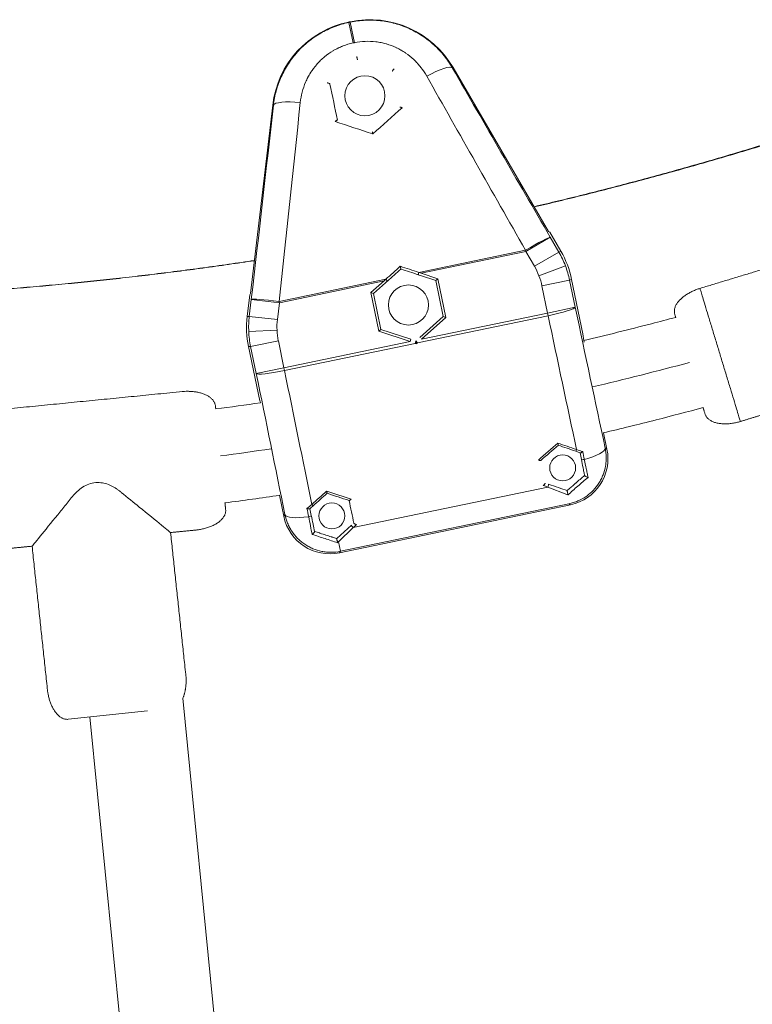
# Model space of a CAD drawing. Units: millimetres. Extents: x -2808 to 12141, y -5381 to 9584.
# Drawn here: x 4725 to 4880, y 1202 to 1411 of the extents above; entities that cross this region are included whole.
import ezdxf

# ---------------------------------------------------------------- set-up
doc = ezdxf.new("R2010")
doc.units = ezdxf.units.MM
doc.header["$LTSCALE"] = 1000
doc.layers.add('1 EQUIPMENT', color=7, linetype='Continuous', lineweight=18)

# ---------------------------------------------------------------- blocks, each defined once
blk = doc.blocks.new('SGM 4002-1')
at = {"layer": '1 EQUIPMENT'}
for p, q in [((4794.33, 1410.03), (4794.63, 1410.09)), ((4794.35, 1409.93), (4794.33, 1410.03)), ((4794.35, 1409.93), (4794.65, 1410)), ((4794.35, 1409.93), (4795.26, 1405.58)), ((4794.65, 1410), (4794.63, 1410.09)), ((4794.65, 1410), (4795.56, 1405.64)), ((4795.56, 1405.64), (4795.26, 1405.58)), ((4816.33, 1400.27), (4816.46, 1400.35)), ((4816.46, 1400.35), (4836.68, 1365.58)), ((4773.51, 1352.45), (4778.19, 1392.39)), ((4778.35, 1392.37), (4778.19, 1392.39)), ((4837.05, 1364.37), (4831.87, 1361.36)), ((4836.68, 1365.58), (4836.96, 1365.43)), ((4836.96, 1365.43), (4839.3, 1361.4)), ((4836.96, 1365.43), (4839.3, 1361.4)), ((4837.05, 1364.37), (4838.88, 1361.23)), ((4809.2, 1356.92), (4831.81, 1361.62)), ((4831.87, 1361.36), (4809.67, 1356.74)), ((4833.69, 1358.22), (4831.87, 1361.36)), ((4838.88, 1361.23), (4833.69, 1358.22)), ((4838.88, 1361.23), (4839.3, 1361.4)), ((4840.26, 1358.34), (4834.66, 1356.19)), ((4779.55, 1350.75), (4802.17, 1355.46)), ((4809.52, 1356.27), (4812.79, 1355.19)), ((4813.22, 1355.57), (4809.67, 1356.74)), ((4812.79, 1355.19), (4813.22, 1355.57)), ((4814.92, 1347.38), (4813.22, 1355.57)), ((4801.8, 1355.1), (4779.61, 1350.49)), ((4801.8, 1355.1), (4799.02, 1352.62)), ((4799.57, 1352.44), (4802.13, 1354.73)), ((4812.79, 1355.19), (4814.37, 1347.56)), ((4835.29, 1354.03), (4841.17, 1355.25)), ((4836.49, 1348.3), (4835.29, 1354.03)), ((4841.59, 1355.42), (4841.17, 1355.25)), ((4841.17, 1355.25), (4842.36, 1349.52)), ((4841.59, 1355.42), (4843.99, 1343.91)), ((4841.59, 1355.42), (4843.99, 1343.91)), ((4772.78, 1347.56), (4773.32, 1352.19)), ((4772.78, 1347.56), (4773.32, 1352.19)), ((4773.32, 1352.19), (4773.51, 1352.45)), ((4799.02, 1352.62), (4800.72, 1344.42)), ((4799.02, 1352.62), (4799.57, 1352.44)), ((4801.15, 1344.81), (4799.57, 1352.44)), ((4773.23, 1347.58), (4773.65, 1351.19)), ((4779.61, 1350.49), (4773.65, 1351.19)), ((4779.61, 1350.49), (4779.19, 1346.89)), ((4842.36, 1349.52), (4836.49, 1348.3)), ((4772.78, 1347.56), (4773.23, 1347.58)), ((4779.19, 1346.89), (4773.23, 1347.58)), ((4836.61, 1347.72), (4808.91, 1341.96)), ((4814.37, 1347.56), (4809.39, 1343.11)), ((4809.72, 1342.74), (4836.49, 1348.3)), ((4809.72, 1342.74), (4814.92, 1347.38)), ((4814.37, 1347.56), (4814.92, 1347.38)), ((4773.11, 1344.37), (4779.11, 1344.64)), ((4800.72, 1344.42), (4801.15, 1344.81)), ((4800.72, 1344.42), (4807.34, 1342.24)), ((4807.5, 1342.72), (4801.15, 1344.81)), ((4773.51, 1341.19), (4773.06, 1341.17)), ((4775.45, 1329.66), (4773.06, 1341.17)), ((4775.45, 1329.66), (4773.06, 1341.17)), ((4773.51, 1341.19), (4779.39, 1342.41)), ((4774.7, 1335.45), (4773.51, 1341.19)), ((4779.39, 1342.41), (4780.58, 1336.68)), ((4780.58, 1336.68), (4807.34, 1342.24)), ((4808.39, 1341.85), (4780.7, 1336.09)), ((4807.5, 1342.72), (4807.34, 1342.24)), ((4808.56, 1342.37), (4808.54, 1342.37)), ((4808.57, 1342.38), (4808.56, 1342.37)), ((4780.58, 1336.68), (4774.7, 1335.45)), ((4848.36, 1322.89), (4849.08, 1319.43)), ((4848.36, 1322.89), (4849.08, 1319.43)), ((4848.71, 1319.67), (4849.08, 1319.43)), ((4780.54, 1305.18), (4779.61, 1309.64)), ((4780.54, 1305.18), (4779.61, 1309.64)), ((4795.27, 1302.78), (4836.57, 1311.37)), ((4840.58, 1309.8), (4836.57, 1311.37)), ((4841.32, 1307.61), (4792.36, 1297.42)), ((4841.32, 1307.61), (4792.36, 1297.42)), ((4840.99, 1307.82), (4792.58, 1297.75)), ((4841.32, 1307.61), (4840.99, 1307.82)), ((4780.54, 1305.18), (4780.78, 1305.54)), ((4791.76, 1300.46), (4794.9, 1303.28)), ((4795.27, 1302.78), (4792.16, 1299.77)), ((4791.76, 1300.46), (4791.75, 1300.46)), ((4792.16, 1299.77), (4792.58, 1297.75)), ((4792.58, 1297.75), (4792.36, 1297.42)), ((4783.82, 1016.34), (4759.15, 1266.61)), ((4751.62, 1263.92), (4734.8, 1262.12)), ((4763.42, 1019.4), (4739.44, 1262.62))]:
    blk.add_line(p, q, dxfattribs=at)
for centre, radius in [((4797.74, 1394.39), 4.25), ((4806.97, 1350), 4.25), ((4839.69, 1315.44), 2.75), ((4790.74, 1305.26), 2.75)]:
    blk.add_circle(centre, radius, dxfattribs=at)
for centre, radius, start, end in [((4798.49, 1390.01), 20.44, 101.7466, 173.3117), ((4798.79, 1390.07), 20.44, 30.1816, 101.7466), ((4822.02, 1351.35), 19.99, 11.7466, 30.1816), ((4821.59, 1351.18), 14, 20.9665, 30.1792), ((4821.59, 1351.18), 14, 11.749, 20.9617), ((4792.63, 1345.24), 19.99, 173.3116, 191.7467), ((4793.09, 1345.26), 14, 173.314, 182.5268), ((4793.09, 1345.26), 14, 182.5316, 191.7443)]:
    blk.add_arc(centre, radius, start, end, dxfattribs=at)
at = {"layer": '1 EQUIPMENT', "extrusion": (0, 0, -1)}
for centre, major_axis, ratio, start_param, end_param in [((4811.14, 1397.26), (5.2, 2.99), 0.205407, -1.50368, -0.02675), ((4838.19, 1359.72), (-107.21, 187.88), 0.021264, -1.548565, -1.350667), ((4801.14, 1344.34), (-47.59, 231.46), 0, -1.375686, -1.341896), ((4774.46, 1346.47), (23.42, 215.05), 0.021264, 1.350667, 1.548565), ((4739.06, 1332.56), (683.86, 608.7), 0.000003, -1.482429, -1.47324), ((4875.48, 1360.92), (855.48, -285.13), 0.000003, -1.66917, -1.65984), ((4831.87, 1361.36), (-1.22, 5.87), 0, -1.570796, -1.525716), ((4829.39, 1350.24), (-893.95, 295.75), 0, -1.548209, -1.543802), ((4829.23, 1349.76), (895.2, -295.25), 0, -1.597442, -1.593348), ((4801.8, 1355.1), (-15.2, -14.65), 0, -1.594828, -1.570793), ((4809.2, 1356.9), (-0.157, -0.475), 0.02255, 0, 1.609834), ((4809.67, 1356.74), (-19.78, 7.38), 0, -1.5708, -1.546765), ((4779.61, 1350.49), (-5.96, 0.69), 0.042773, 0.026204, 1.556593), ((4779.61, 1350.49), (-1.22, 5.87), 0, -1.570796, -1.525716), ((4837.54, 1369.04), (-42.33, 203.58), 0.025391, -1.812178, -1.670455), ((4808.9, 1342.01), (-0.333, 0.373), 0.049916, -1.657039, 0), ((4831.83, 1362.46), (266.88, 238.67), 0, -1.65764, -1.656778), ((4771.34, 1355.28), (42.33, -203.58), 0.025391, -1.471138, -1.329518), ((4909.07, 1381.82), (-618.3, -536.68), 0.000002, -1.456694, -1.449944), ((4754.83, 1349.85), (-700.13, 243.29), 0, -1.696541, -1.690839), ((4839.28, 1317.4), (-8.37, 5.49), 0.999315, 2.356537, 3.926648), ((4839.28, 1317.4), (-8.37, 5.49), 0.999315, 2.356537, 3.926648), ((4842.62, 1319.45), (-0.164, -0.472), 0.125197, -1.364164, 0), ((4842.17, 1319.65), (-8.4, 2.58), 0.019187, -1.790814, -1.632062), ((4834.12, 1366.83), (38.72, -201.1), 0, -1.328855, -1.321681), ((4738.59, 1345.41), (685.82, -238.32), 0, -1.428913, -1.427447), ((4835.05, 1312.55), (-8.72, 3.02), 0, -2.264315, -1.761947), ((4702.89, 1338.97), (-746.01, 244.68), 0.000002, -1.694382, -1.687341), ((4786.83, 1308.2), (6.94, 5.8), 0.02007, -4.645351, -4.496545), ((4786.45, 1307.79), (0.334, -0.372), 0.122635, 0, 1.362752), ((4785.89, 1305.23), (0.489, 0.103), 0.248846, 0, 1.764901), ((4790.33, 1307.22), (-5.49, -8.37), 0.999315, -0.785056, 0.785056), ((4790.33, 1307.22), (-5.49, -8.37), 0.999315, -0.785056, 0.785056), ((4795.24, 1302.91), (-0.334, 0.372), 0.139767, -1.806898, 0), ((4792.09, 1300.09), (-0.334, 0.372), 0.400436, -0.070061, 0), ((4792.09, 1300.09), (-0.334, 0.372), 0.400436, -2.1743, -1.076165), ((4804.2, 1311.09), (14.31, 13.45), 0.000137, -2.601732, -2.571185)]:
    blk.add_ellipse(centre, major_axis=major_axis, ratio=ratio, start_param=start_param, end_param=end_param, dxfattribs=at)
at = {"layer": '1 EQUIPMENT'}
for centre, major_axis, ratio, start_param, end_param in [((4843.41, 1362.55), (-106.14, 182.77), 0.021708, 1.350341, 1.548243), ((4784.3, 1391.68), (-5.96, 0.67), 0.205407, -1.50368, -0.02675), ((4768.54, 1346.99), (24.48, 209.94), 0.021708, -1.548243, -1.350341), ((4831.87, 1361.36), (5.19, 3.01), 0.042773, 0.026204, 1.556593), ((4821.59, 1351.18), (-7.16, 18.67), 0.999968, -1.571097, -1.41025), ((4786.31, 1341.28), (-701.95, -627.6), 0, -1.597791, -1.593383), ((4786.65, 1340.91), (703.29, 627.64), 0, -1.548245, -1.544151), ((4821.58, 1351.18), (-7.16, 18.68), 0.999968, -1.731602, -1.570838), ((4802.17, 1355.43), (0.333, -0.373), 0.02255, 0, 1.609834), ((4809.52, 1356.27), (20.88, -6.89), 0, -1.593343, -1.570793), ((4802.13, 1354.73), (16.4, 14.64), 0, -1.5708, -1.54825), ((4836.49, 1348.3), (5.87, 1.24), 0.099461, -1.571057, -0.02631), ((4843.94, 1361.55), (-35.84, 171.4), 0.022938, 1.636244, 1.812881), ((4793.1, 1345.26), (0.88, -19.99), 0.999968, -1.731602, -1.570838), ((4836.49, 1348.3), (-1.22, 5.87), 0, -1.670423, -1.570796), ((4793.09, 1345.26), (0.89, -19.98), 0.999968, -1.571097, -1.41025), ((4845.61, 1336.07), (-1.63, 7.83), 0.026186, 0, 0.68009), ((4808.38, 1341.9), (0.157, 0.475), 0.049916, -1.657039, 0), ((4779.08, 1351.55), (-340.63, 112.74), 0, 1.656963, 1.657824), ((4780.58, 1336.68), (-1.22, 5.87), 0, -1.670423, -1.570796), ((4780.58, 1336.68), (-5.88, -1.21), 0.099461, 0.02631, 1.571057), ((4768.46, 1345.86), (-35.46, 171.48), 0.022938, -1.812881, -1.636244), ((4777.08, 1321.82), (-1.63, 7.83), 0.026186, -0.322902, 0), ((4909.4, 1381.44), (619.58, 536.68), 0, -1.691089, -1.685046), ((4754.69, 1349.37), (700.99, -242.75), 0, -1.450573, -1.445272), ((4834.36, 1366.75), (-38.51, 201.42), 0.002271, -1.819539, -1.810905), ((4842.84, 1318.44), (5.87, 1.26), 0.25058, -1.376811, -0.027043), ((4844.16, 1317.34), (-0.491, -0.095), 0.246547, 0, 1.770144), ((4836.54, 1311.5), (0.164, 0.472), 0.142611, -1.805189, 0), ((4856.96, 1371.05), (-573.75, -515.89), 0, -1.453172, -1.447635), ((4857.28, 1370.67), (574.82, 515.77), 0, -1.693738, -1.688587), ((4702.73, 1338.49), (747.1, -244.18), 0, -1.454091, -1.447786), ((4838.09, 1313.22), (9.05, -3.15), 0.27048, -1.199791, -1.171162), ((4783.99, 1357.9), (42.79, -203.03), 0, -1.325179, -1.300639), ((4786.65, 1306.76), (-5.88, -1.18), 0.25058, 0.027043, 1.379055), ((4775.59, 1355.86), (42.99, -203.76), 0.002315, -1.328263, -1.319466), ((4775.72, 1355.91), (-42.83, 203.25), 0, -1.822285, -1.814918), ((4873.92, 1373.51), (561.79, 505.14), 0, -1.711271, -1.709988)]:
    blk.add_ellipse(centre, major_axis=major_axis, ratio=ratio, start_param=start_param, end_param=end_param, dxfattribs=at)
for points, knots in [([(4778.35, 1392.37), (4778.46, 1393.42), (4778.66, 1394.45), (4778.94, 1395.46), (4779.22, 1396.46), (4779.57, 1397.45), (4780, 1398.41), (4780.22, 1398.89), (4780.45, 1399.36), (4780.71, 1399.83), (4780.96, 1400.29), (4781.23, 1400.74), (4781.52, 1401.18), (4782.09, 1402.06), (4782.73, 1402.89), (4783.44, 1403.67), (4783.79, 1404.06), (4784.16, 1404.45), (4784.55, 1404.81), (4784.94, 1405.18), (4785.34, 1405.53), (4785.75, 1405.86), (4786.57, 1406.53), (4787.44, 1407.12), (4788.37, 1407.66), (4788.83, 1407.92), (4789.3, 1408.17), (4789.78, 1408.4), (4790.27, 1408.63), (4790.76, 1408.84), (4791.26, 1409.03), (4792.27, 1409.41), (4793.3, 1409.72), (4794.35, 1409.93)], [0, 0, 0, 0, 0.125, 0.125, 0.125, 0.25, 0.25, 0.25, 0.3125, 0.3125, 0.3125, 0.375, 0.375, 0.375, 0.5, 0.5, 0.5, 0.5625, 0.5625, 0.5625, 0.625, 0.625, 0.625, 0.75, 0.75, 0.75, 0.8125, 0.8125, 0.8125, 0.875, 0.875, 0.875, 1, 1, 1, 1]), ([(4794.65, 1410), (4795.71, 1410.22), (4796.76, 1410.35), (4797.83, 1410.4), (4798.89, 1410.45), (4799.95, 1410.42), (4801.02, 1410.3), (4801.55, 1410.24), (4802.08, 1410.16), (4802.6, 1410.06), (4803.12, 1409.96), (4803.64, 1409.83), (4804.15, 1409.69), (4805.17, 1409.41), (4806.16, 1409.06), (4807.13, 1408.62), (4807.61, 1408.4), (4808.09, 1408.16), (4808.55, 1407.9), (4809.01, 1407.65), (4809.46, 1407.38), (4809.9, 1407.09), (4810.78, 1406.51), (4811.61, 1405.87), (4812.39, 1405.16), (4812.78, 1404.81), (4813.16, 1404.44), (4813.52, 1404.06), (4813.88, 1403.67), (4814.22, 1403.28), (4814.55, 1402.87), (4815.21, 1402.05), (4815.8, 1401.19), (4816.33, 1400.27)], [0, 0, 0, 0, 0.125, 0.125, 0.125, 0.25, 0.25, 0.25, 0.3125, 0.3125, 0.3125, 0.375, 0.375, 0.375, 0.5, 0.5, 0.5, 0.5625, 0.5625, 0.5625, 0.625, 0.625, 0.625, 0.75, 0.75, 0.75, 0.8125, 0.8125, 0.8125, 0.875, 0.875, 0.875, 1, 1, 1, 1]), ([(4795.26, 1405.58), (4794.51, 1405.42), (4793.79, 1405.21), (4793.08, 1404.94), (4793.07, 1404.94), (4793.07, 1404.93), (4793.06, 1404.93), (4792.71, 1404.8), (4792.37, 1404.65), (4792.04, 1404.49), (4792.03, 1404.48), (4792.02, 1404.48), (4792.01, 1404.47), (4791.68, 1404.31), (4791.35, 1404.14), (4791.04, 1403.95), (4791.03, 1403.95), (4791.02, 1403.94), (4791, 1403.93), (4790.37, 1403.56), (4789.77, 1403.13), (4789.2, 1402.66), (4789.19, 1402.65), (4789.17, 1402.64), (4789.16, 1402.63), (4788.88, 1402.4), (4788.62, 1402.16), (4788.36, 1401.91), (4788.09, 1401.65), (4787.83, 1401.37), (4787.58, 1401.09), (4787.56, 1401.07), (4787.55, 1401.06), (4787.54, 1401.04), (4787.06, 1400.49), (4786.62, 1399.91), (4786.23, 1399.29), (4786.22, 1399.28), (4786.21, 1399.26), (4786.2, 1399.24), (4786.01, 1398.94), (4785.84, 1398.63), (4785.67, 1398.32), (4785.66, 1398.3), (4785.65, 1398.29), (4785.64, 1398.27), (4785.48, 1397.95), (4785.32, 1397.62), (4785.18, 1397.29), (4785.17, 1397.28), (4785.17, 1397.27), (4785.16, 1397.25), (4784.87, 1396.57), (4784.63, 1395.88), (4784.44, 1395.17), (4784.44, 1395.16), (4784.44, 1395.15), (4784.44, 1395.14), (4784.25, 1394.42), (4784.12, 1393.69), (4784.04, 1392.94)], [0, 0, 0, 0, 0.00226758, 0.00226758, 0.00226758, 0.00229062, 0.00229062, 0.00229062, 0.00340225, 0.00340225, 0.00340225, 0.00343593, 0.00343593, 0.00343593, 0.0045383, 0.0045383, 0.0045383, 0.00458123, 0.00458123, 0.00458123, 0.00681566, 0.00681566, 0.00681566, 0.00687185, 0.00687185, 0.00687185, 0.00795694, 0.00795694, 0.00795694, 0.00910024, 0.00910024, 0.00910024, 0.00916247, 0.00916247, 0.00916247, 0.01139376, 0.01139376, 0.01139376, 0.01145309, 0.01145309, 0.01145309, 0.01254395, 0.01254395, 0.01254395, 0.0125984, 0.0125984, 0.0125984, 0.01369642, 0.01369642, 0.01369642, 0.0137437, 0.0137437, 0.0137437, 0.01600705, 0.01600705, 0.01600705, 0.01603432, 0.01603432, 0.01603432, 0.01832494, 0.01832494, 0.01832494, 0.01832494]), ([(4810.88, 1398.52), (4810.51, 1399.18), (4810.1, 1399.8), (4809.64, 1400.39), (4809.63, 1400.39), (4809.63, 1400.4), (4809.62, 1400.41), (4809.4, 1400.69), (4809.16, 1400.97), (4808.91, 1401.24), (4808.9, 1401.25), (4808.9, 1401.26), (4808.89, 1401.27), (4808.64, 1401.54), (4808.39, 1401.79), (4808.12, 1402.04), (4808.11, 1402.05), (4808.1, 1402.06), (4808.09, 1402.07), (4807.55, 1402.57), (4806.98, 1403.03), (4806.38, 1403.44), (4806.36, 1403.46), (4806.35, 1403.47), (4806.33, 1403.48), (4806.04, 1403.68), (4805.74, 1403.86), (4805.43, 1404.04), (4805.41, 1404.05), (4805.39, 1404.06), (4805.37, 1404.07), (4805.07, 1404.25), (4804.75, 1404.41), (4804.42, 1404.57), (4804.4, 1404.58), (4804.39, 1404.58), (4804.37, 1404.59), (4803.7, 1404.91), (4803.02, 1405.16), (4802.31, 1405.37), (4802.3, 1405.37), (4802.28, 1405.38), (4802.26, 1405.39), (4801.9, 1405.49), (4801.54, 1405.58), (4801.17, 1405.65), (4800.81, 1405.72), (4800.45, 1405.78), (4800.09, 1405.83), (4800.08, 1405.83), (4800.06, 1405.83), (4800.05, 1405.83), (4799.3, 1405.92), (4798.56, 1405.95), (4797.82, 1405.92), (4797.81, 1405.92), (4797.8, 1405.92), (4797.8, 1405.92), (4797.05, 1405.89), (4796.3, 1405.8), (4795.56, 1405.64)], [0, 0, 0, 0, 0.00228394, 0.00228394, 0.00228394, 0.00231108, 0.00231108, 0.00231108, 0.00342591, 0.00342591, 0.00342591, 0.00346405, 0.00346405, 0.00346405, 0.00456789, 0.00456789, 0.00456789, 0.00461521, 0.00461521, 0.00461521, 0.00685183, 0.00685183, 0.00685183, 0.00691083, 0.00691083, 0.00691083, 0.0079938, 0.0079938, 0.0079938, 0.00805526, 0.00805526, 0.00805526, 0.00913577, 0.00913577, 0.00913577, 0.00919738, 0.00919738, 0.00919738, 0.01141971, 0.01141971, 0.01141971, 0.01147545, 0.01147545, 0.01147545, 0.0126116, 0.0126116, 0.0126116, 0.01370366, 0.01370366, 0.01370366, 0.01374548, 0.01374548, 0.01374548, 0.0159876, 0.0159876, 0.0159876, 0.01601014, 0.01601014, 0.01601014, 0.01827154, 0.01827154, 0.01827154, 0.01827154]), ([(4796.17, 1402.03), (4796.17, 1402.03), (4796.17, 1402.03), (4796.16, 1402.06), (4796.16, 1402.09), (4796.14, 1402.15), (4796.13, 1402.2), (4796.11, 1402.32), (4796.1, 1402.38), (4796.07, 1402.5), (4796.06, 1402.54), (4796.05, 1402.63), (4796.04, 1402.67), (4796.03, 1402.71), (4796.03, 1402.71), (4796.03, 1402.71)], [0, 0, 0, 0, 0.01360076, 0.01360076, 0.02858151, 0.02858151, 0.04809227, 0.04809227, 0.06906373, 0.06906373, 0.08270084, 0.08270084, 0.09547251, 0.09547251, 0.0958398, 0.0958398, 0.0958398, 0.0958398]), ([(4803.56, 1399.58), (4803.56, 1399.59), (4803.56, 1399.6), (4803.57, 1399.63), (4803.58, 1399.64), (4803.62, 1399.7), (4803.65, 1399.74), (4803.72, 1399.83), (4803.77, 1399.88), (4803.87, 1399.97), (4803.92, 1400.02), (4803.97, 1400.06), (4803.97, 1400.06), (4803.97, 1400.06)], [0, 0, 0, 0, 0.010708, 0.010708, 0.02215071, 0.02215071, 0.04236487, 0.04236487, 0.06378948, 0.06378948, 0.08414091, 0.08414091, 0.0845037, 0.0845037, 0.0845037, 0.0845037]), ([(4789.77, 1397.14), (4789.77, 1397.14), (4789.77, 1397.14), (4789.84, 1397.12), (4789.9, 1397.1), (4790.03, 1397.05), (4790.09, 1397.02), (4790.2, 1396.97), (4790.25, 1396.95), (4790.3, 1396.91), (4790.31, 1396.9), (4790.33, 1396.88), (4790.34, 1396.87), (4790.34, 1396.86)], [-0.00036452, -0.00036452, -0.00036452, -0.00036452, 0, 0, 0.02047572, 0.02047572, 0.04199885, 0.04199885, 0.06230509, 0.06230509, 0.07381801, 0.07381801, 0.08459062, 0.08459062, 0.08459062, 0.08459062]), ([(4805.14, 1391.94), (4805.15, 1391.95), (4805.17, 1391.95), (4805.23, 1391.95), (4805.28, 1391.94), (4805.38, 1391.93), (4805.43, 1391.91), (4805.54, 1391.88), (4805.6, 1391.87), (4805.66, 1391.85), (4805.66, 1391.85), (4805.66, 1391.85)], [0, 0, 0, 0, 0.0182489, 0.0182489, 0.03819165, 0.03819165, 0.05749445, 0.05749445, 0.07580098, 0.07580098, 0.07616407, 0.07616407, 0.07616407, 0.07616407]), ([(4791.46, 1388.93), (4791.46, 1388.93), (4791.46, 1388.93), (4791.51, 1388.97), (4791.56, 1389.01), (4791.65, 1389.08), (4791.69, 1389.11), (4791.78, 1389.17), (4791.82, 1389.19), (4791.87, 1389.22), (4791.89, 1389.22), (4791.9, 1389.22)], [-0.00036478, -0.00036478, -0.00036478, -0.00036478, 0, 0, 0.018396, 0.018396, 0.03779468, 0.03779468, 0.05783247, 0.05783247, 0.07616914, 0.07616914, 0.07616914, 0.07616914]), ([(4799.41, 1386.28), (4799.41, 1386.28), (4799.41, 1386.28), (4799.39, 1386.34), (4799.38, 1386.4), (4799.36, 1386.51), (4799.35, 1386.56), (4799.33, 1386.66), (4799.32, 1386.7), (4799.31, 1386.75), (4799.31, 1386.76), (4799.31, 1386.76)], [-0.00035075, -0.00035075, -0.00035075, -0.00035075, 0, 0, 0.01880871, 0.01880871, 0.03834495, 0.03834495, 0.05885968, 0.05885968, 0.07726856, 0.07726856, 0.07726856, 0.07726856]), ([(4805.38, 1357.63), (4805.38, 1357.63), (4805.38, 1357.63), (4805.38, 1357.65), (4805.37, 1357.67), (4805.36, 1357.72), (4805.35, 1357.77), (4805.33, 1357.88), (4805.32, 1357.94), (4805.29, 1358.08), (4805.28, 1358.15), (4805.26, 1358.22), (4805.26, 1358.22), (4805.26, 1358.22)], [0, 0, 0, 0, 0.0112947, 0.0112947, 0.02355738, 0.02355738, 0.04363326, 0.04363326, 0.06514637, 0.06514637, 0.0866617, 0.0866617, 0.08702601, 0.08702601, 0.08702601, 0.08702601]), ([(4844.16, 1342.45), (4848.96, 1343.6), (4853.74, 1344.79), (4860.23, 1346.47), (4861.95, 1346.93), (4863.66, 1347.38)], [1408.273207, 1408.273207, 1408.273207, 1408.273207, 1423.05681, 1423.05681, 1428.384713, 1428.384713, 1428.384713, 1428.384713]), ([(4808.68, 1341.75), (4808.68, 1341.75), (4808.68, 1341.76), (4808.67, 1341.84), (4808.65, 1341.92), (4808.62, 1342.06), (4808.61, 1342.12), (4808.59, 1342.22), (4808.58, 1342.26), (4808.57, 1342.32), (4808.56, 1342.34), (4808.56, 1342.36), (4808.56, 1342.37), (4808.56, 1342.37)], [-0.00023221, -0.00023221, -0.00023221, -0.00023221, 0, 0, 0.02453728, 0.02453728, 0.04442279, 0.04442279, 0.06383889, 0.06383889, 0.07751533, 0.07751533, 0.08931124, 0.08931124, 0.08931124, 0.08931124]), ([(4869.47, 1328.23), (4866.16, 1327.35), (4862.84, 1326.48), (4855.78, 1324.69), (4852.04, 1323.77), (4848.29, 1322.87)], [1047.470181, 1047.470181, 1047.470181, 1047.470181, 1057.762992, 1057.762992, 1069.319379, 1069.319379, 1069.319379, 1069.319379]), ([(4838.68, 1320.71), (4838.68, 1320.71), (4838.68, 1320.71), (4838.69, 1320.65), (4838.7, 1320.59), (4838.72, 1320.49), (4838.73, 1320.44), (4838.75, 1320.35), (4838.75, 1320.31), (4838.76, 1320.27), (4838.76, 1320.26), (4838.76, 1320.26)], [-0.00034134, -0.00034134, -0.00034134, -0.00034134, 0, 0, 0.0182624, 0.0182624, 0.03717671, 0.03717671, 0.05702013, 0.05702013, 0.07491689, 0.07491689, 0.07491689, 0.07491689]), ([(4848.71, 1319.67), (4848.85, 1319.03), (4848.92, 1318.39), (4848.93, 1317.75), (4848.93, 1317.43), (4848.92, 1317.11), (4848.9, 1316.79), (4848.87, 1316.47), (4848.83, 1316.15), (4848.77, 1315.83), (4848.66, 1315.19), (4848.48, 1314.57), (4848.25, 1313.97), (4848.13, 1313.67), (4848, 1313.37), (4847.85, 1313.08), (4847.7, 1312.78), (4847.54, 1312.5), (4847.36, 1312.22), (4847.01, 1311.67), (4846.61, 1311.16), (4846.16, 1310.68), (4845.93, 1310.44), (4845.69, 1310.22), (4845.43, 1310), (4845.18, 1309.78), (4844.92, 1309.58), (4844.65, 1309.39), (4844.1, 1309.02), (4843.53, 1308.69), (4842.91, 1308.43), (4842.6, 1308.29), (4842.29, 1308.18), (4841.97, 1308.08), (4841.65, 1307.97), (4841.32, 1307.89), (4840.99, 1307.82)], [0, 0, 0, 0, 0.125, 0.125, 0.125, 0.1875, 0.1875, 0.1875, 0.25, 0.25, 0.25, 0.375, 0.375, 0.375, 0.4375, 0.4375, 0.4375, 0.5, 0.5, 0.5, 0.625, 0.625, 0.625, 0.6875, 0.6875, 0.6875, 0.75, 0.75, 0.75, 0.875, 0.875, 0.875, 0.9375, 0.9375, 0.9375, 1, 1, 1, 1]), ([(4843.42, 1318.64), (4843.43, 1318.64), (4843.43, 1318.64), (4843.45, 1318.63), (4843.48, 1318.64), (4843.55, 1318.66), (4843.6, 1318.68), (4843.7, 1318.74), (4843.76, 1318.77), (4843.88, 1318.87), (4843.94, 1318.91), (4843.96, 1318.93), (4843.96, 1318.93), (4843.96, 1318.93)], [-0.02675579, -0.02675579, -0.02675579, -0.02675579, -0.02641366, -0.02641366, -0.02087264, -0.02087264, -0.01459418, -0.01459418, -0.00837197, -0.00837197, 0, 0, 0.00037431, 0.00037431, 0.00037431, 0.00037431]), ([(4834.53, 1317.11), (4834.53, 1317.11), (4834.54, 1317.11), (4834.59, 1317.09), (4834.65, 1317.08), (4834.76, 1317.05), (4834.81, 1317.04), (4834.91, 1317.02), (4834.95, 1317.02), (4835.01, 1317.02), (4835.03, 1317.03), (4835.04, 1317.03)], [-0.07385468, -0.07385468, -0.07385468, -0.07385468, -0.0734918, -0.0734918, -0.05574978, -0.05574978, -0.03703147, -0.03703147, -0.01777148, -0.01777148, 0, 0, 0, 0]), ([(4843.67, 1317.25), (4843.78, 1316.66), (4843.9, 1316.07), (4844.01, 1315.49), (4844.02, 1315.44), (4844.03, 1315.39), (4844.04, 1315.34), (4844.08, 1315.11), (4844.13, 1314.87), (4844.17, 1314.64), (4844.23, 1314.36), (4844.28, 1314.08), (4844.33, 1313.81)], [0, 0, 0, 0, 0.001863491, 0.001863491, 0.001863491, 0.002028029, 0.002028029, 0.002028029, 0.002795236, 0.002795236, 0.002795236, 0.003726951, 0.003726951, 0.003726951, 0.003726951]), ([(4845.09, 1313.44), (4845.02, 1313.74), (4844.95, 1314.04), (4844.82, 1314.66), (4844.75, 1314.97), (4844.54, 1315.93), (4844.41, 1316.58), (4844.28, 1317.24)], [0, 0, 0, 0, 0.001053459, 0.001053459, 0.002106919, 0.002106919, 0.004213837, 0.004213837, 0.004213837, 0.004213837]), ([(4844.33, 1313.83), (4844.06, 1313.59), (4843.78, 1313.36), (4843.51, 1313.13), (4843.47, 1313.09), (4843.43, 1313.05), (4843.38, 1313.01), (4843.07, 1312.74), (4842.77, 1312.48), (4842.46, 1312.21), (4842.45, 1312.21), (4842.45, 1312.2), (4842.44, 1312.2), (4842.13, 1311.93), (4841.82, 1311.66), (4841.52, 1311.4), (4841.48, 1311.36), (4841.45, 1311.33), (4841.41, 1311.3), (4841.14, 1311.07), (4840.88, 1310.84), (4840.62, 1310.62)], [0.000000003, 0.000000003, 0.000000003, 0.000000003, 0.001075924, 0.001075924, 0.001075924, 0.001248732, 0.001248732, 0.001248732, 0.002481237, 0.002481237, 0.002481237, 0.002497465, 0.002497465, 0.002497465, 0.003746197, 0.003746197, 0.003746197, 0.003892212, 0.003892212, 0.003892212, 0.004994903, 0.004994903, 0.004994903, 0.004994903]), ([(4844.33, 1313.81), (4844.34, 1313.78), (4844.37, 1313.75), (4844.42, 1313.71), (4844.47, 1313.68), (4844.54, 1313.64), (4844.62, 1313.6), (4844.77, 1313.53), (4844.94, 1313.47), (4845.09, 1313.44)], [0.000000066, 0.000000066, 0.000000066, 0.000000066, 0.000259245, 0.000259245, 0.000259245, 0.000518489, 0.000518489, 0.000518489, 0.001036978, 0.001036978, 0.001036978, 0.001036978]), ([(4727.17, 1298.84), (4727.17, 1298.84), (4727.83, 1299.66), (4729.89, 1302.18), (4731.2, 1303.8), (4733.17, 1306.22), (4733.76, 1306.94), (4734.65, 1308.04), (4734.95, 1308.41), (4735.56, 1309.16), (4735.86, 1309.54), (4736.85, 1310.62), (4737.63, 1311.27), (4739.43, 1312.16), (4740.4, 1312.38), (4742.3, 1312.29), (4743.15, 1312.05), (4744.33, 1311.48), (4744.7, 1311.26), (4745.23, 1310.9), (4745.4, 1310.78), (4745.74, 1310.52), (4745.91, 1310.38), (4747.41, 1309.16), (4748.67, 1308.13), (4751.69, 1305.67), (4753.37, 1304.31), (4755.79, 1302.34), (4756.53, 1301.74), (4756.53, 1301.73), (4756.53, 1301.73), (4756.53, 1301.73)], [-106.401565, -106.401565, -106.401565, -106.401565, -98.469209, -98.469209, -90.96338, -90.96338, -87.921157, -87.921157, -86.415092, -86.415092, -84.907605, -84.907605, -81.897537, -81.897537, -78.91244, -78.91244, -76.280287, -76.280287, -74.96886, -74.96886, -74.317711, -74.317711, -73.659585, -73.659585, -68.345419, -68.345419, -60.615204, -60.615204, -53.19937, -53.19937, -53.183745, -53.183745, -53.183745, -53.183745]), ([(4835.57, 1311.71), (4835.57, 1311.72), (4835.57, 1311.72), (4835.63, 1311.76), (4835.68, 1311.81), (4835.78, 1311.9), (4835.83, 1311.95), (4835.9, 1312.04), (4835.93, 1312.08), (4835.97, 1312.14), (4835.98, 1312.16), (4835.99, 1312.19), (4835.99, 1312.2), (4835.99, 1312.21)], [-0.0842648, -0.0842648, -0.0842648, -0.0842648, -0.08391111, -0.08391111, -0.06330555, -0.06330555, -0.04224004, -0.04224004, -0.02206449, -0.02206449, -0.01075873, -0.01075873, 0, 0, 0, 0]), ([(4840.83, 1309.74), (4841.16, 1310.04), (4841.49, 1310.34), (4842.18, 1310.96), (4842.54, 1311.27), (4843.25, 1311.89), (4843.62, 1312.21), (4844.35, 1312.83), (4844.72, 1313.13), (4845.09, 1313.44)], [0.000296694, 0.000296694, 0.000296694, 0.000296694, 0.001730148, 0.001730148, 0.003163603, 0.003163603, 0.004597057, 0.004597057, 0.006030512, 0.006030512, 0.006030512, 0.006030512]), ([(4789.63, 1310.51), (4789.63, 1310.51), (4789.63, 1310.51), (4789.64, 1310.45), (4789.66, 1310.4), (4789.68, 1310.29), (4789.69, 1310.24), (4789.71, 1310.15), (4789.71, 1310.12), (4789.72, 1310.07), (4789.73, 1310.06), (4789.73, 1310.06)], [-0.00034147, -0.00034147, -0.00034147, -0.00034147, 0, 0, 0.01828358, 0.01828358, 0.03721243, 0.03721243, 0.05708669, 0.05708669, 0.07498849, 0.07498849, 0.07498849, 0.07498849]), ([(4840.62, 1310.62), (4840.62, 1310.62), (4840.62, 1310.62), (4840.62, 1310.62), (4840.62, 1310.62), (4840.62, 1310.62)], [-0.001485151, -0.001485151, -0.001485151, -0.001485151, -0.000778124, -0.000778124, -0.00000091, -0.00000091, -0.00000091, -0.00000091]), ([(4840.62, 1310.62), (4840.62, 1310.62), (4840.62, 1310.61), (4840.63, 1310.59), (4840.64, 1310.57), (4840.65, 1310.51), (4840.66, 1310.48), (4840.68, 1310.39), (4840.69, 1310.33), (4840.71, 1310.21), (4840.73, 1310.14), (4840.76, 1309.98), (4840.77, 1309.91), (4840.79, 1309.81), (4840.8, 1309.78), (4840.81, 1309.76), (4840.81, 1309.76), (4840.82, 1309.75), (4840.82, 1309.75), (4840.82, 1309.75), (4840.82, 1309.75), (4840.83, 1309.75), (4840.83, 1309.75), (4840.83, 1309.74), (4840.83, 1309.74), (4840.83, 1309.74), (4840.83, 1309.74), (4840.83, 1309.74)], [-0.05653878, -0.05653878, -0.05653878, -0.05653878, -0.05122089, -0.05122089, -0.04548157, -0.04548157, -0.03880587, -0.03880587, -0.0311447, -0.0311447, -0.0226358, -0.0226358, -0.01092155, -0.01092155, -0.00375106, -0.00375106, -0.00254077, -0.00254077, -0.00143459, -0.00143459, -0.00098665, -0.00098665, -0.00064843, -0.00064843, -0.00033962, -0.00033962, 0, 0, 0, 0]), ([(4794.85, 1308.8), (4794.84, 1308.8), (4794.84, 1308.8), (4794.8, 1308.76), (4794.75, 1308.72), (4794.66, 1308.66), (4794.62, 1308.63), (4794.54, 1308.57), (4794.5, 1308.55), (4794.44, 1308.53), (4794.42, 1308.53), (4794.4, 1308.53)], [-0.00036438, -0.00036438, -0.00036438, -0.00036438, 0, 0, 0.01782938, 0.01782938, 0.03664501, 0.03664501, 0.05600109, 0.05600109, 0.07386341, 0.07386341, 0.07386341, 0.07386341]), ([(4792.58, 1297.75), (4791.92, 1297.62), (4791.26, 1297.55), (4790.6, 1297.55), (4790.27, 1297.54), (4789.93, 1297.56), (4789.6, 1297.59), (4789.27, 1297.62), (4788.94, 1297.67), (4788.61, 1297.74), (4787.96, 1297.87), (4787.33, 1298.06), (4786.72, 1298.31), (4786.42, 1298.44), (4786.12, 1298.58), (4785.83, 1298.74), (4785.54, 1298.9), (4785.26, 1299.07), (4784.99, 1299.25), (4784.72, 1299.43), (4784.46, 1299.62), (4784.21, 1299.83), (4783.96, 1300.04), (4783.71, 1300.26), (4783.48, 1300.49), (4783.02, 1300.96), (4782.62, 1301.46), (4782.26, 1301.99), (4782.08, 1302.26), (4781.92, 1302.53), (4781.76, 1302.82), (4781.61, 1303.1), (4781.47, 1303.4), (4781.35, 1303.7), (4781.1, 1304.29), (4780.91, 1304.9), (4780.78, 1305.54)], [0, 0, 0, 0, 0.125, 0.125, 0.125, 0.1875, 0.1875, 0.1875, 0.25, 0.25, 0.25, 0.375, 0.375, 0.375, 0.4375, 0.4375, 0.4375, 0.5, 0.5, 0.5, 0.5625, 0.5625, 0.5625, 0.625, 0.625, 0.625, 0.75, 0.75, 0.75, 0.8125, 0.8125, 0.8125, 0.875, 0.875, 0.875, 1, 1, 1, 1]), ([(4786.06, 1306.77), (4786.05, 1306.76), (4786.05, 1306.76), (4786.04, 1306.75), (4786.01, 1306.74), (4785.93, 1306.73), (4785.88, 1306.73), (4785.77, 1306.75), (4785.7, 1306.76), (4785.55, 1306.79), (4785.49, 1306.82), (4785.46, 1306.82), (4785.45, 1306.83), (4785.45, 1306.83)], [0, 0, 0, 0, 0.00092855, 0.00092855, 0.01911037, 0.01911037, 0.03972863, 0.03972863, 0.06004686, 0.06004686, 0.0868481, 0.0868481, 0.0871502, 0.0871502, 0.0871502, 0.0871502]), ([(4787.09, 1301.96), (4786.99, 1302.44), (4786.88, 1302.95), (4786.77, 1303.46), (4786.76, 1303.51), (4786.75, 1303.56), (4786.74, 1303.61), (4786.62, 1304.17), (4786.5, 1304.75), (4786.38, 1305.33)], [-0.000023679, -0.000023679, -0.000023679, -0.000023679, 0.001645462, 0.001645462, 0.001645462, 0.001809643, 0.001809643, 0.001809643, 0.003642994, 0.003642994, 0.003642994, 0.003642994]), ([(4785.82, 1305.09), (4785.96, 1304.44), (4786.09, 1303.79), (4786.32, 1302.53), (4786.43, 1301.91), (4786.54, 1301.33)], [0, 0, 0, 0, 0.002062126, 0.002062126, 0.004124253, 0.004124253, 0.004124253, 0.004124253]), ([(4795.98, 1303.42), (4795.98, 1303.42), (4795.98, 1303.42), (4795.91, 1303.44), (4795.84, 1303.47), (4795.72, 1303.52), (4795.65, 1303.54), (4795.55, 1303.6), (4795.5, 1303.62), (4795.45, 1303.66), (4795.44, 1303.67), (4795.41, 1303.7), (4795.41, 1303.71), (4795.41, 1303.72)], [-0.00035227, -0.00035227, -0.00035227, -0.00035227, 0, 0, 0.02084931, 0.02084931, 0.04195187, 0.04195187, 0.06220191, 0.06220191, 0.07360105, 0.07360105, 0.08447713, 0.08447713, 0.08447713, 0.08447713]), ([(4787.09, 1301.96), (4787.1, 1301.93), (4787.08, 1301.89), (4787.05, 1301.84), (4787.02, 1301.78), (4786.97, 1301.72), (4786.91, 1301.66), (4786.8, 1301.53), (4786.66, 1301.41), (4786.54, 1301.33)], [0.000000064, 0.000000064, 0.000000064, 0.000000064, 0.000258542, 0.000258542, 0.000258542, 0.000517084, 0.000517084, 0.000517084, 0.001034168, 0.001034168, 0.001034168, 0.001034168]), ([(4786.54, 1301.33), (4787, 1301.19), (4787.47, 1301.04), (4788.39, 1300.75), (4788.84, 1300.61), (4789.75, 1300.31), (4790.2, 1300.15), (4791.08, 1299.85), (4791.51, 1299.7), (4791.93, 1299.55)], [0, 0, 0, 0, 0.001448744, 0.001448744, 0.002897487, 0.002897487, 0.004346231, 0.004346231, 0.005794974, 0.005794974, 0.005794974, 0.005794974]), ([(4791.75, 1300.46), (4791.43, 1300.56), (4791.11, 1300.66), (4790.79, 1300.77), (4790.73, 1300.79), (4790.68, 1300.81), (4790.62, 1300.83), (4790.24, 1300.95), (4789.85, 1301.08), (4789.46, 1301.2), (4789.46, 1301.2), (4789.46, 1301.2), (4789.45, 1301.21), (4789.06, 1301.33), (4788.67, 1301.46), (4788.27, 1301.59), (4788.22, 1301.61), (4788.17, 1301.62), (4788.12, 1301.64), (4787.78, 1301.75), (4787.43, 1301.87), (4787.09, 1301.98)], [0.00000003, 0.00000003, 0.00000003, 0.00000003, 0.001067137, 0.001067137, 0.001067137, 0.001247875, 0.001247875, 0.001247875, 0.002484768, 0.002484768, 0.002484768, 0.002495751, 0.002495751, 0.002495751, 0.003743626, 0.003743626, 0.003743626, 0.003901795, 0.003901795, 0.003901795, 0.004991498, 0.004991498, 0.004991498, 0.004991498]), ([(4791.75, 1300.46), (4791.75, 1300.46), (4791.75, 1300.46), (4791.75, 1300.45), (4791.75, 1300.45), (4791.75, 1300.45)], [-0.00375646, -0.00375646, -0.00375646, -0.00375646, -0.001870785, -0.001870785, -0.000000613, -0.000000613, -0.000000613, -0.000000613]), ([(4791.8, 1300.15), (4791.8, 1300.19), (4791.79, 1300.23), (4791.77, 1300.3), (4791.77, 1300.33), (4791.76, 1300.39), (4791.76, 1300.41), (4791.75, 1300.44), (4791.75, 1300.45), (4791.75, 1300.45)], [-0.05162062, -0.05162062, -0.05162062, -0.05162062, -0.03827774, -0.03827774, -0.02578892, -0.02578892, -0.01242093, -0.01242093, -0.00000117, -0.00000117, -0.00000117, -0.00000117]), ([(4791.8, 1300.15), (4791.82, 1300.05), (4791.85, 1299.93), (4791.87, 1299.83), (4791.89, 1299.73), (4791.91, 1299.63), (4791.93, 1299.55)], [0.0005493555, 0.0005493555, 0.0005493555, 0.0005493555, 0.0008796345, 0.0008796345, 0.0008796345, 0.0012099692, 0.0012099692, 0.0012099692, 0.0012099692])]:
    blk.add_open_spline(points, degree=3, knots=knots, dxfattribs=at)
for points, weights in [([(4833.62, 1370.85), (4875.95, 1380.78), (4916.86, 1395.53)], [0.922842278493, 0.907846324827, 0.896095893396]), ([(4833.66, 1370.79), (4875.97, 1380.7), (4916.87, 1395.42)], [0.922934379408, 0.907933526755, 0.896176006089]), ([(4833.66, 1370.79), (4875.97, 1380.7), (4916.87, 1395.42)], [0.922934379408, 0.907933526755, 0.896176006089]), ([(4687.89, 1351.49), (4731.34, 1352.96), (4774.33, 1359.45)], [0.986370114913, 0.964319905747, 0.945930468421]), ([(4687.89, 1351.48), (4731.34, 1352.93), (4774.32, 1359.4)], [0.98651924832, 0.9644565232, 0.946054616339]), ([(4687.89, 1351.48), (4731.34, 1352.93), (4774.32, 1359.4)], [0.98651924832, 0.9644565232, 0.946054616339])]:
    blk.add_rational_spline(points, weights, degree=2, dxfattribs=at)
for points, weights, knots in [([(4914.95, 1362.96), (4914.85, 1363.29), (4914.75, 1363.61), (4913.68, 1367.14), (4907.27, 1365.2), (4888.04, 1359.36), (4868.8, 1353.52)], [1, 1, 1, 0.707106781187, 1, 1, 1], [66.931822, 66.931822, 66.931822, 67.853982, 67.853982, 75.707963, 75.707963, 105.707963, 105.707963, 105.707963]), ([(4868.8, 1353.52), (4862.39, 1351.58), (4863.46, 1348.05), (4863.56, 1347.72), (4863.66, 1347.38)], [1, 0.707106781187, 1, 1, 1], [105.707963, 105.707963, 105.707963, 113.561945, 113.561945, 114.504893, 114.504893, 114.504893]), ([(4868.8, 1353.52), (4868.8, 1353.52), (4873.09, 1339.41), (4877.37, 1325.29), (4877.37, 1325.29)], [1, 0.707106781187, 1, 0.707106781187, 1], [0, 0, 0, 1.570796, 1.570796, 3.141593, 3.141593, 3.141593]), ([(4766.11, 1327.94), (4766.08, 1328.28), (4766.04, 1328.61), (4765.68, 1332.28), (4759.01, 1331.63), (4739.01, 1329.66), (4719.01, 1327.68)], [1, 1, 1, 0.707106781187, 1, 1, 1], [66.931445, 66.931445, 66.931445, 67.853982, 67.853982, 75.707963, 75.707963, 105.707963, 105.707963, 105.707963]), ([(4877.37, 1325.29), (4870.96, 1323.34), (4869.89, 1326.87), (4869.68, 1327.55), (4869.47, 1328.23)], [1, 0.707106781187, 1, 1, 1], [105.707963, 105.707963, 105.707963, 113.561945, 113.561945, 115.48994, 115.48994, 115.48994]), ([(4768.07, 1308.02), (4768.14, 1307.31), (4768.22, 1306.59), (4768.58, 1302.92), (4761.91, 1302.26), (4759.22, 1302), (4756.53, 1301.73)], [1, 1, 1, 0.707106781187, 1, 1, 1], [65.906167, 65.906167, 65.906167, 67.853982, 67.853982, 75.707963, 75.707963, 79.74068, 79.74068, 79.74068]), ([(4756.53, 1301.73), (4758.15, 1286.63), (4759.76, 1271.53), (4760.06, 1268.69), (4759.14, 1266.6)], [1, 1, 1, 0.849609531136, 0.853659600136], [83.041924, 83.041924, 83.041924, 105.707963, 105.707963, 109.740709, 109.740709, 109.740709]), ([(4727.17, 1298.84), (4728.79, 1283.62), (4730.42, 1268.4), (4731.13, 1261.73), (4734.8, 1262.12)], [1, 1, 1, 0.707106781187, 1], [82.859952, 82.859952, 82.859952, 105.707963, 105.707963, 113.561945, 113.561945, 113.561945])]:
    blk.add_rational_spline(points, weights, degree=2, knots=knots, dxfattribs=at)
for points, degree in [([(4846, 1332.61), (4852.88, 1334.25), (4859.74, 1335.98), (4866.57, 1337.81)], 3), ([(4766.11, 1327.94), (4769.28, 1328.36), (4772.44, 1328.8), (4775.6, 1329.27)], 3), ([(4882.43, 1326.83), (4879.9, 1326.06), (4877.37, 1325.29)], 2), ([(4767.09, 1317.98), (4770.7, 1318.46), (4774.3, 1318.97), (4777.9, 1319.5)], 3), ([(4842.45, 1318.98), (4842.78, 1318.86), (4843.11, 1318.75), (4843.42, 1318.64)], 3), ([(4779.68, 1309.65), (4775.81, 1309.08), (4771.95, 1308.54), (4768.07, 1308.02)], 3), ([(4786.06, 1306.77), (4786.3, 1306.98), (4786.54, 1307.2), (4786.79, 1307.42)], 3), ([(4727.17, 1298.84), (4724.53, 1298.58), (4721.9, 1298.32)], 2)]:
    blk.add_open_spline(points, degree=degree, dxfattribs=at)

msp = doc.modelspace()

# ---------------------------------------------------------------- block references
at = {"layer": '1 EQUIPMENT'}
msp.add_blockref('SGM 4002-1', (0, 0), dxfattribs=at)

doc.saveas('drawing.dxf')
